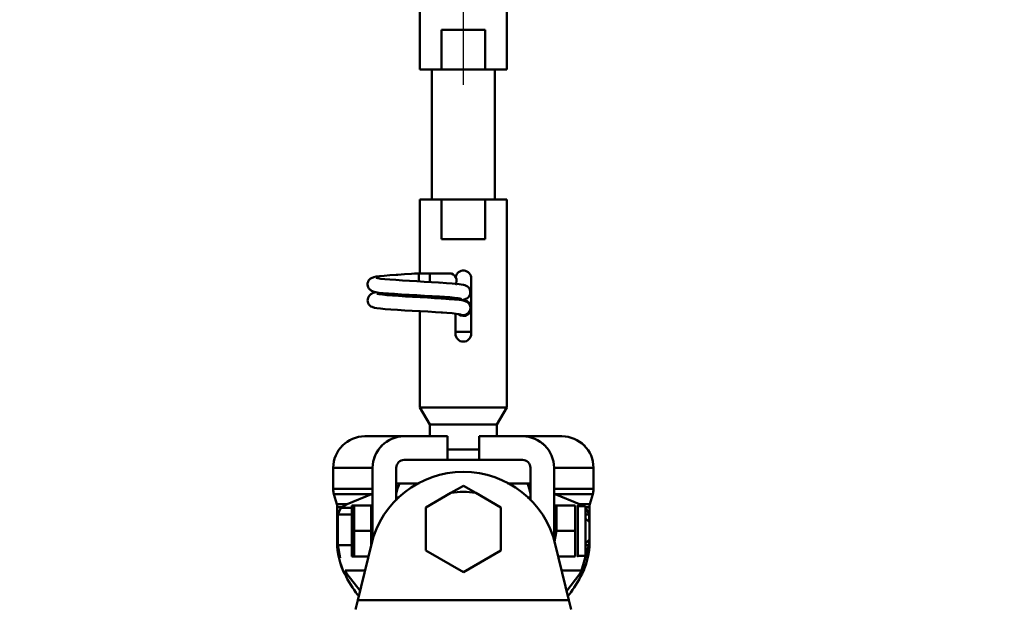
# Model space of a CAD drawing. Units: millimetres. Extents: x 59 to 11996, y 24 to 8424.
# Drawn here: x 1460 to 1585, y 2724 to 2800 of the extents above; entities that cross this region are included whole.
import ezdxf

# ---------------------------------------------------------------- set-up
doc = ezdxf.new("R2010")
doc.units = ezdxf.units.MM
doc.header["$MEASUREMENT"] = 0
doc.layers.add('(1) Shape lines', color=7, linetype='Continuous', lineweight=35)
doc.layers.add('(6) Dimensions', color=7, linetype='Continuous', lineweight=35)
doc.styles.add('Arial', font='ARIAL.TTF')
doc.dimstyles.new('Vertex Style', dxfattribs={"dimscale": 20, "dimtxt": 0.18, "dimasz": 3.6, "dimexe": 1.8, "dimexo": 0.0625, "dimgap": 1.7, "dimtad": 1, "dimdec": 1, "dimdsep": 46, "dimtxsty": 'Arial', "dimblk1": 'CLOSED', "dimblk2": 'CLOSED', "dimsah": 1, "dimcen": 0.09, "dimdle": 1.8, "dimclrd": 9, "dimclre": 9, "dimadec": 1, "dimazin": 2, "dimtfac": 0.65, "dimtdec": 4, "dimtmove": 0, "dimatfit": 3, "dimfxl": 0, "dimtolj": 1, "dimtzin": 0, "dimlwd": 25, "dimlwe": 25, "dimarcsym": 0})

# ---------------------------------------------------------------- blocks, each defined once
blk = doc.blocks.new('_Closed')
at = {"color": 0, "linetype": 'ByBlock', "lineweight": -2}
for p, q in [((-1, 0.166667), (0, 0)), ((-1, 0.166667), (-1, -0.166667)), ((0, 0), (-1, -0.166667)), ((0, 0), (-1, 0))]:
    blk.add_line(p, q, dxfattribs=at)
blk = doc.blocks.new('*D2281')
at = {"layer": '(6) Dimensions', "color": 9, "lineweight": 25}
for p, q in [((937.05, 2914.04), (937.05, 2986.04)), ((1456.29, 2842.04), (901.05, 2842.04)), ((937.05, 2731.23), (937.05, 2842.04)), ((1456.29, 2731.23), (901.05, 2731.23)), ((937.05, 2659.23), (937.05, 2587.23))]:
    blk.add_line(p, q, dxfattribs=at)
at = {"layer": 'Defpoints', "color": 0}
for p in [(937.05, 2842.04), (1516.29, 2842.04), (1516.29, 2731.23)]:
    blk.add_point(p, dxfattribs=at)
at = {"layer": '(6) Dimensions', "color": 9, "lineweight": 25, "xscale": 72, "yscale": 72, "zscale": 72}
for p, rotation in [((937.05, 2842.04), 270), ((937.05, 2731.23), 90)]:
    blk.add_blockref('_Closed', p, dxfattribs=dict(at, rotation=rotation))
at = {"layer": '(6) Dimensions', "color": 0, "lineweight": 35, "insert": (870.69, 2786.64), "char_height": 70, "attachment_point": 5, "rotation": 90, "style": 'Arial'}
blk.add_mtext('\\A1;220', dxfattribs=at)
blk = doc.blocks.new('*D2283')
at = {"layer": '(6) Dimensions', "color": 9, "lineweight": 25}
for p, q in [((1012.6, 2650.86), (1012.6, 3029.15)), ((1516.29, 2791.23), (1516.29, 3029.15)), ((1444.29, 2993.15), (1084.6, 2993.15))]:
    blk.add_line(p, q, dxfattribs=at)
at = {"layer": 'Defpoints', "color": 0}
for p in [(1012.6, 2993.15), (1516.29, 2731.23), (1012.6, 2590.86)]:
    blk.add_point(p, dxfattribs=at)
at = {"layer": '(6) Dimensions', "color": 9, "lineweight": 25, "xscale": 72, "yscale": 72, "zscale": 72, "rotation": 180}
blk.add_blockref('_Closed', (1012.6, 2993.15), dxfattribs=at)
at = {"layer": '(6) Dimensions', "color": 9, "lineweight": 25, "xscale": 72, "yscale": 72, "zscale": 72}
blk.add_blockref('_Closed', (1516.29, 2993.15), dxfattribs=at)
at = {"layer": '(6) Dimensions', "color": 0, "lineweight": 35, "insert": (1264.45, 3059.51), "char_height": 70, "attachment_point": 5, "style": 'Arial'}
blk.add_mtext('\\A1;1000', dxfattribs=at)
blk = doc.blocks.new('*D2285')
at = {"layer": '(6) Dimensions', "color": 9, "lineweight": 25}
for p, q in [((1012.6, 2650.86), (1012.6, 3129.54)), ((5545.79, 2650.86), (5545.79, 3129.54)), ((5473.79, 3093.54), (1084.6, 3093.54))]:
    blk.add_line(p, q, dxfattribs=at)
at = {"layer": 'Defpoints', "color": 0}
for p in [(1012.6, 3093.54), (1012.6, 2590.86), (5545.79, 2590.86)]:
    blk.add_point(p, dxfattribs=at)
at = {"layer": '(6) Dimensions', "color": 9, "lineweight": 25, "xscale": 72, "yscale": 72, "zscale": 72, "rotation": 180}
blk.add_blockref('_Closed', (1012.6, 3093.54), dxfattribs=at)
at = {"layer": '(6) Dimensions', "color": 9, "lineweight": 25, "xscale": 72, "yscale": 72, "zscale": 72}
blk.add_blockref('_Closed', (5545.79, 3093.54), dxfattribs=at)
at = {"layer": '(6) Dimensions', "color": 0, "lineweight": 35, "insert": (3279.19, 3159.9), "char_height": 70, "attachment_point": 5, "style": 'Arial'}
blk.add_mtext('\\A1;9000', dxfattribs=at)
blk = doc.blocks.new('*D2286')
at = {"layer": '(6) Dimensions', "color": 9, "lineweight": 25}
for p, q in [((1516.29, 2791.23), (1516.29, 3029.15)), ((5042.1, 2791.23), (5042.1, 3029.15)), ((1588.29, 2993.15), (4970.1, 2993.15))]:
    blk.add_line(p, q, dxfattribs=at)
at = {"layer": 'Defpoints', "color": 0}
for p in [(5042.1, 2993.15), (1516.29, 2731.23), (5042.1, 2731.23)]:
    blk.add_point(p, dxfattribs=at)
at = {"layer": '(6) Dimensions', "color": 9, "lineweight": 25, "xscale": 72, "yscale": 72, "zscale": 72, "rotation": 180}
blk.add_blockref('_Closed', (1516.29, 2993.15), dxfattribs=at)
at = {"layer": '(6) Dimensions', "color": 9, "lineweight": 25, "xscale": 72, "yscale": 72, "zscale": 72}
blk.add_blockref('_Closed', (5042.1, 2993.15), dxfattribs=at)
at = {"layer": '(6) Dimensions', "color": 0, "lineweight": 35, "insert": (3279.19, 3059.51), "char_height": 70, "attachment_point": 5, "style": 'Arial'}
blk.add_mtext('\\A1;7000', dxfattribs=at)
blk = doc.blocks.new('Crane_WorkSt_1_fe6595a4-e534-47de-b3d5-34dd7337e13c')
at = {"layer": '(1) Shape lines', "color": 7, "linetype": 'Continuous', "lineweight": 50, "ltscale": 60}
for p, q in [((261, 3405.45), (261, 3352.78)), ((239, 3352.78), (239, 3379.49)), ((244.45, 3352.78), (244.45, 3362.78)), ((244.45, 3362.78), (255.55, 3362.78)), ((255.55, 3362.78), (255.55, 3352.78)), ((239, 3352.78), (244.45, 3352.78)), ((242, 3319.78), (242, 3352.78)), ((242, 3319.78), (242, 3352.78)), ((242, 3319.78), (242, 3352.78)), ((242, 3319.78), (242, 3352.78)), ((242, 3319.78), (242, 3352.78)), ((242, 3319.78), (242, 3352.78)), ((242, 3319.78), (242, 3352.78)), ((242, 3319.78), (242, 3352.78)), ((242, 3319.78), (242, 3352.78)), ((242, 3319.78), (242, 3352.78)), ((242, 3319.78), (242, 3352.78)), ((242, 3319.78), (242, 3352.78)), ((242, 3319.78), (242, 3352.78)), ((242, 3319.78), (242, 3352.78)), ((242, 3319.78), (242, 3352.78)), ((242, 3319.78), (242, 3352.78)), ((242, 3319.78), (242, 3352.78)), ((242, 3319.78), (242, 3352.78)), ((242, 3319.78), (242, 3352.78)), ((242, 3319.78), (242, 3352.78)), ((242, 3319.78), (242, 3352.78)), ((242, 3319.78), (242, 3352.78)), ((242, 3319.78), (242, 3352.78)), ((242, 3319.78), (242, 3352.78)), ((255.55, 3352.78), (244.45, 3352.78)), ((255.55, 3352.78), (261, 3352.78)), ((258, 3352.78), (258, 3319.78)), ((258, 3352.78), (258, 3319.78)), ((258, 3352.78), (258, 3319.78)), ((258, 3352.78), (258, 3319.78)), ((258, 3352.78), (258, 3319.78)), ((258, 3352.78), (258, 3319.78)), ((258, 3352.78), (258, 3319.78)), ((258, 3352.78), (258, 3319.78)), ((258, 3352.78), (258, 3319.78)), ((258, 3352.78), (258, 3319.78)), ((258, 3352.78), (258, 3319.78)), ((258, 3352.78), (258, 3319.78)), ((258, 3352.78), (258, 3319.78)), ((258, 3352.78), (258, 3319.78)), ((258, 3352.78), (258, 3319.78)), ((258, 3352.78), (258, 3319.78)), ((258, 3352.78), (258, 3319.78)), ((258, 3352.78), (258, 3319.78)), ((258, 3352.78), (258, 3319.78)), ((258, 3352.78), (258, 3319.78)), ((258, 3352.78), (258, 3319.78)), ((258, 3352.78), (258, 3319.78)), ((258, 3352.78), (258, 3319.78)), ((258, 3352.78), (258, 3319.78)), ((244.45, 3319.78), (239, 3319.78)), ((239, 3301.08), (239, 3319.78)), ((244.45, 3319.78), (255.55, 3319.78)), ((244.45, 3309.78), (244.45, 3319.78)), ((255.55, 3319.78), (255.55, 3309.78)), ((261, 3319.78), (255.55, 3319.78)), ((261, 3319.78), (261, 3267.11)), ((255.55, 3309.78), (244.45, 3309.78)), ((237.71, 3301.08), (238.99, 3301.08)), ((237.71, 3301.08), (238.99, 3301.08)), ((237.71, 3301.08), (238.99, 3301.08)), ((237.71, 3301.08), (238.99, 3301.08)), ((237.71, 3301.08), (238.99, 3301.08)), ((237.71, 3301.08), (238.99, 3301.08)), ((237.71, 3301.08), (238.99, 3301.08)), ((237.71, 3301.08), (238.99, 3301.08)), ((237.71, 3301.08), (238.99, 3301.08)), ((237.71, 3301.08), (238.99, 3301.08)), ((237.71, 3301.08), (238.99, 3301.08)), ((237.71, 3301.08), (238.99, 3301.08)), ((237.71, 3301.08), (238.99, 3301.08)), ((237.71, 3301.08), (238.99, 3301.08)), ((237.71, 3301.08), (238.99, 3301.08)), ((237.71, 3301.08), (238.99, 3301.08)), ((237.71, 3301.08), (238.99, 3301.08)), ((237.71, 3301.08), (238.99, 3301.08)), ((237.71, 3301.08), (238.99, 3301.08)), ((237.71, 3301.08), (238.99, 3301.08)), ((237.71, 3301.08), (238.99, 3301.08)), ((237.71, 3301.08), (238.99, 3301.08)), ((237.71, 3301.08), (238.99, 3301.08)), ((237.71, 3301.08), (239.05, 3301.08)), ((238.75, 3301.08), (239, 3301.08)), ((238.75, 3301.08), (239, 3301.08)), ((238.75, 3301.08), (239, 3301.08)), ((238.75, 3301.08), (239, 3301.08)), ((238.75, 3301.08), (239, 3301.08)), ((238.75, 3301.08), (239, 3301.08)), ((238.75, 3301.08), (239, 3301.08)), ((238.75, 3301.08), (239, 3301.08)), ((238.75, 3301.08), (239, 3301.08)), ((238.75, 3301.08), (239, 3301.08)), ((238.75, 3301.08), (239, 3301.08)), ((238.75, 3301.08), (239, 3301.08)), ((238.75, 3301.08), (239, 3301.08)), ((238.75, 3301.08), (239, 3301.08)), ((238.75, 3301.08), (239, 3301.08)), ((238.75, 3301.08), (239, 3301.08)), ((238.75, 3301.08), (239, 3301.08)), ((238.75, 3301.08), (239, 3301.08)), ((238.75, 3301.08), (239, 3301.08)), ((238.75, 3301.08), (239, 3301.08)), ((238.75, 3301.08), (239, 3301.08)), ((238.75, 3301.08), (239, 3301.08)), ((238.75, 3301.08), (239, 3301.08)), ((238.75, 3301.08), (241.5, 3301.08)), ((238.83, 3301.08), (239, 3301.08)), ((238.83, 3301.08), (239, 3301.08)), ((238.83, 3301.08), (239, 3301.08)), ((238.83, 3301.08), (239, 3301.08)), ((238.83, 3301.08), (239, 3301.08)), ((238.83, 3301.08), (239, 3301.08)), ((238.83, 3301.08), (239, 3301.08)), ((238.83, 3301.08), (239, 3301.08)), ((238.83, 3301.08), (239, 3301.08)), ((238.83, 3301.08), (239, 3301.08)), ((238.83, 3301.08), (239, 3301.08)), ((238.83, 3301.08), (239, 3301.08)), ((238.83, 3301.08), (239, 3301.08)), ((238.83, 3301.08), (239, 3301.08)), ((238.83, 3301.08), (239, 3301.08)), ((238.83, 3301.08), (239, 3301.08)), ((238.83, 3301.08), (239, 3301.08)), ((238.83, 3301.08), (239, 3301.08)), ((238.83, 3301.08), (239, 3301.08)), ((238.83, 3301.08), (239, 3301.08)), ((238.83, 3301.08), (239, 3301.08)), ((238.83, 3301.08), (239, 3301.08)), ((238.83, 3301.08), (239, 3301.08)), ((238.83, 3301.08), (239, 3301.08)), ((239.05, 3301.08), (245.83, 3301.08)), ((241.5, 3301.08), (246.5, 3301.08)), ((241.5, 3301.07), (241.5, 3298.89)), ((238.75, 3299.05), (238.75, 3299.28)), ((252, 3299.78), (252, 3285.78)), ((239, 3267.11), (239, 3291.49)), ((248, 3285.78), (248, 3290.88)), ((252.02, 3286.28), (247.98, 3286.28)), ((261, 3267.11), (239, 3267.11)), ((241.5, 3262.78), (239, 3267.11)), ((261, 3267.11), (258.5, 3262.78)), ((258.5, 3262.78), (241.5, 3262.78)), ((241.5, 3259.78), (241.5, 3262.78)), ((258.5, 3262.78), (258.5, 3259.78)), ((225, 3259.78), (235, 3259.78)), ((235, 3259.78), (246, 3259.78)), ((246, 3253.78), (246, 3259.78)), ((254, 3259.78), (254, 3253.78)), ((254, 3259.78), (265, 3259.78)), ((265, 3259.78), (275, 3259.78)), ((245.99, 3256.4), (254, 3256.4)), ((235, 3253.78), (246, 3253.78)), ((254, 3253.78), (246, 3253.78)), ((254, 3253.78), (265, 3253.78)), ((217, 3251.78), (227, 3251.78)), ((217, 3246.47), (217, 3251.78)), ((227, 3233.29), (227, 3251.78)), ((233, 3243.53), (233, 3251.78)), ((267, 3251.78), (267, 3243.53)), ((273, 3251.78), (273, 3233.29)), ((273, 3251.78), (283, 3251.78)), ((283, 3251.78), (283, 3246.47)), ((217, 3246.47), (227, 3246.47)), ((238.77, 3247.78), (233, 3247.78)), ((267, 3247.78), (261.23, 3247.78)), ((273, 3246.47), (283, 3246.47)), ((217.19, 3245.12), (226.73, 3245.12)), ((217.89, 3242.61), (217.19, 3245.12)), ((233.75, 3244.29), (232.9, 3244.29)), ((233.24, 3243.78), (232.9, 3243.78)), ((240.5, 3241.77), (246.86, 3245.44)), ((253.14, 3245.44), (259.5, 3241.77)), ((267.06, 3244.29), (266.19, 3244.29)), ((267.06, 3243.78), (266.82, 3243.78)), ((273.27, 3245.12), (282.81, 3245.12)), ((282.81, 3245.12), (282.11, 3242.61)), ((217.89, 3242.61), (220.55, 3242.61)), ((218, 3241.8), (219.17, 3241.8)), ((218, 3232.95), (218, 3241.8)), ((221.69, 3241.66), (218.95, 3241.66)), ((221.7, 3242.18), (221.76, 3242.28)), ((221.7, 3229.38), (221.7, 3242.18)), ((226.6, 3242.28), (222.34, 3242.28)), ((226.6, 3235.78), (226.6, 3242.28)), ((226.6, 3242.18), (227, 3242.18)), ((240.5, 3230.8), (240.5, 3241.77)), ((259.5, 3241.77), (259.5, 3230.8)), ((273, 3242.18), (273.06, 3242.28)), ((273.64, 3242.28), (278.36, 3242.28)), ((278.94, 3242.28), (279, 3242.18)), ((279, 3242.08), (281, 3242.08)), ((279.45, 3242.61), (282.11, 3242.61)), ((281.05, 3241.66), (281.01, 3241.66)), ((281.03, 3241.8), (282, 3241.8)), ((282, 3241.8), (282, 3237.98)), ((218.13, 3232.95), (218.13, 3239.98)), ((221.65, 3239.98), (218.13, 3239.98)), ((281.87, 3239.98), (281, 3239.98)), ((281, 3238.98), (282, 3237.98)), ((281.87, 3239.98), (281.87, 3238.11)), ((282, 3233.58), (282, 3237.98)), ((226.6, 3235.78), (222.34, 3235.78)), ((226.6, 3232.11), (226.6, 3235.78)), ((273.64, 3235.78), (278.36, 3235.78)), ((282, 3233.58), (281, 3232.58)), ((281.87, 3233.45), (281.87, 3232.95)), ((282, 3233.58), (282, 3232.95)), ((218, 3232.95), (218.13, 3232.95)), ((221.6, 3232.18), (218.16, 3232.18)), ((223.22, 3218.21), (226.68, 3232.44)), ((273.32, 3232.44), (276.78, 3218.21)), ((281.84, 3232.18), (281.06, 3232.18)), ((281.87, 3232.95), (282, 3232.95)), ((221.76, 3229.28), (221.7, 3229.38)), ((225.91, 3229.28), (222.34, 3229.28)), ((250, 3225.31), (240.5, 3230.8)), ((259.5, 3230.8), (250, 3225.31)), ((274.09, 3229.28), (278.36, 3229.28)), ((279, 3229.38), (278.94, 3229.28)), ((281, 3229.48), (279, 3229.48)), ((219.9, 3224.9), (220.47, 3224.9)), ((225.04, 3225.72), (220.01, 3225.72)), ((279.99, 3225.72), (274.98, 3225.72)), ((279.53, 3224.9), (280.1, 3224.9)), ((222.66, 3215.91), (223.22, 3218.21)), ((276.78, 3218.21), (223.22, 3218.21)), ((277.34, 3215.91), (276.78, 3218.21))]:
    blk.add_line(p, q, dxfattribs=at)
at = {"layer": '(1) Shape lines', "color": 7, "linetype": 'Continuous', "lineweight": 50, "ltscale": 20}
for p, q in [((235.06, 3300.84), (236.88, 3300.95)), ((236.88, 3300.95), (238.75, 3301.08)), ((225.71, 3298.23), (225.73, 3298.58)), ((225.73, 3298.58), (225.82, 3298.92)), ((225.82, 3298.92), (225.97, 3299.24)), ((225.97, 3299.24), (226.19, 3299.52)), ((226.69, 3299.86), (227.31, 3300.16)), ((227.31, 3300.16), (227.87, 3300.27)), ((227.87, 3300.27), (228.75, 3300.38)), ((228.75, 3300.38), (229.92, 3300.48)), ((229.08, 3299.74), (230.11, 3299.63)), ((229.92, 3300.48), (231.35, 3300.59)), ((230.11, 3299.63), (231.39, 3299.52)), ((231.35, 3300.59), (233, 3300.7)), ((231.39, 3299.52), (232.89, 3299.41)), ((232.89, 3299.41), (234.56, 3299.3)), ((234.56, 3299.3), (236.35, 3299.2)), ((236.35, 3299.2), (238.21, 3299.09)), ((238.21, 3299.09), (240.09, 3298.98)), ((240.09, 3298.98), (241.93, 3298.87)), ((241.93, 3298.87), (243.68, 3298.76)), ((243.68, 3298.76), (244.28, 3298.72)), ((243.99, 3298.73), (245.7, 3298.63)), ((225.75, 3297.88), (225.71, 3298.23)), ((225.87, 3297.55), (225.75, 3297.88)), ((226.05, 3297.24), (225.87, 3297.55)), ((226.28, 3296.98), (226.05, 3297.24)), ((226.54, 3295.82), (227.17, 3296.11)), ((227.34, 3296.41), (226.69, 3296.66)), ((227.17, 3296.11), (227.59, 3296.22)), ((227.8, 3296.3), (227.34, 3296.41)), ((227.59, 3296.22), (227.98, 3296.28)), ((228.58, 3296.19), (227.8, 3296.3)), ((229.66, 3296.08), (228.58, 3296.19)), ((231, 3295.98), (229.66, 3296.08)), ((232.58, 3295.87), (231, 3295.98)), ((234.34, 3295.76), (232.58, 3295.87)), ((249.41, 3298.3), (250.06, 3298.19)), ((250.06, 3298.19), (250.38, 3298.08)), ((250.38, 3298.08), (251.02, 3297.79)), ((251.02, 3297.79), (251.28, 3297.55)), ((251.28, 3297.55), (251.5, 3297.27)), ((251.5, 3297.27), (251.65, 3296.96)), ((251.65, 3296.96), (251.74, 3296.61)), ((251.72, 3295.91), (251.69, 3295.8)), ((251.76, 3296.26), (251.72, 3295.91)), ((251.74, 3296.61), (251.76, 3296.26)), ((225.72, 3294.18), (225.74, 3294.54)), ((225.77, 3293.84), (225.72, 3294.18)), ((225.74, 3294.54), (225.83, 3294.88)), ((225.88, 3293.5), (225.77, 3293.84)), ((226.06, 3293.2), (225.88, 3293.5)), ((226.07, 3295.3), (226.28, 3295.58)), ((226.28, 3295.58), (226.54, 3295.82)), ((229.49, 3295.7), (230.63, 3295.59)), ((230.63, 3295.59), (232.01, 3295.48)), ((232.01, 3295.48), (233.58, 3295.37)), ((233.58, 3295.37), (235.31, 3295.26)), ((236.22, 3295.65), (234.34, 3295.76)), ((235.31, 3295.26), (237.14, 3295.15)), ((238.18, 3295.54), (236.22, 3295.65)), ((237.14, 3295.15), (239.02, 3295.04)), ((240.16, 3295.43), (238.18, 3295.54)), ((239.02, 3295.04), (240.89, 3294.93)), ((242.1, 3295.32), (240.16, 3295.43)), ((240.89, 3294.93), (242.69, 3294.82)), ((243.94, 3295.21), (242.1, 3295.32)), ((242.69, 3294.82), (244.38, 3294.71)), ((250.24, 3294.14), (250.65, 3293.96)), ((251.16, 3294.9), (250.88, 3294.69)), ((251.39, 3295.17), (251.16, 3294.9)), ((251.57, 3295.47), (251.39, 3295.17)), ((251.69, 3295.8), (251.57, 3295.47)), ((226.29, 3292.93), (226.06, 3293.2)), ((226.57, 3292.72), (226.29, 3292.93)), ((226.85, 3292.61), (226.57, 3292.72)), ((227.5, 3292.37), (226.85, 3292.61)), ((228.09, 3292.26), (227.5, 3292.37)), ((229, 3292.15), (228.09, 3292.26)), ((230.2, 3292.04), (229, 3292.15)), ((231.65, 3291.93), (230.2, 3292.04)), ((233.31, 3291.82), (231.65, 3291.93)), ((235.13, 3291.71), (233.31, 3291.82)), ((237.06, 3291.6), (235.13, 3291.71)), ((239.03, 3291.49), (237.06, 3291.6)), ((241, 3291.38), (239.03, 3291.49)), ((242.9, 3291.27), (241, 3291.38)), ((244.68, 3291.16), (242.9, 3291.27)), ((245.83, 3291.08), (244.4, 3291.18)), ((247.13, 3290.97), (245.83, 3291.08)), ((248.18, 3290.86), (247.13, 3290.97)), ((248.95, 3290.75), (248.18, 3290.86)), ((249.43, 3290.64), (248.95, 3290.75))]:
    blk.add_line(p, q, dxfattribs=at)
for points in [[(233, 3300.7), (233.35, 3300.73), (235.06, 3300.84)], [(226.19, 3299.52), (226.45, 3299.75), (226.69, 3299.86)], [(227.91, 3299.96), (228.34, 3299.85), (229.08, 3299.74)], [(245.7, 3298.63), (247.2, 3298.52), (248.45, 3298.41), (249.41, 3298.3)], [(226.69, 3296.66), (226.41, 3296.87), (226.28, 3296.98)], [(228.06, 3295.91), (228.62, 3295.8), (229.49, 3295.7)], [(225.83, 3294.88), (225.99, 3295.2), (226.07, 3295.3)], [(247.76, 3294.9), (246.6, 3295.01), (245.2, 3295.12), (243.94, 3295.21)], [(244.38, 3294.71), (244.74, 3294.69), (246.37, 3294.58), (247.77, 3294.47), (248.9, 3294.36), (249.73, 3294.25), (250.24, 3294.14)], [(249.56, 3294.58), (249.26, 3294.69), (248.65, 3294.79), (247.76, 3294.9)], [(250.88, 3294.69), (250.23, 3294.44), (249.87, 3294.33), (249.52, 3294.28)]]:
    blk.add_lwpolyline(points, dxfattribs=at)
at = {"layer": '(1) Shape lines', "color": 7, "linetype": 'Continuous', "lineweight": 50, "ltscale": 60}
for points in [[(238.75, 3299.28), (238.75, 3301.08), (238.75, 3301.08)], [(246.86, 3245.44), (250, 3247.25)], [(250, 3247.25), (253.14, 3245.44)], [(220.55, 3242.61), (226.73, 3245.12)], [(226.73, 3245.12), (227, 3245.19)], [(273, 3245.19), (273.27, 3245.12)], [(273.27, 3245.12), (279.45, 3242.61)], [(218.13, 3239.98), (218.95, 3241.66)], [(218.95, 3241.66), (219.17, 3241.8)], [(219.17, 3241.8), (220.55, 3242.61)], [(221.76, 3242.28), (222.34, 3242.28)], [(222.34, 3242.28), (222.34, 3235.78)], [(273.06, 3242.28), (273.64, 3242.28)], [(273.64, 3242.28), (273.64, 3235.78)], [(278.04, 3242.28), (278.04, 3242.28)], [(278.36, 3235.78), (278.36, 3242.28)], [(279, 3242.18), (279, 3242.18), (279, 3229.38), (279, 3229.39)], [(279.45, 3242.61), (280.32, 3242.08)], [(281, 3229.48), (281, 3242.08), (281, 3242.08)], [(281, 3241.7), (281.05, 3241.66)], [(281.05, 3241.66), (281.87, 3239.98)], [(222.34, 3235.78), (222.34, 3229.28)], [(273.64, 3235.78), (273.08, 3233.07)], [(278.36, 3229.28), (278.36, 3235.78)], [(218.16, 3232.18), (218.13, 3232.95)], [(218.76, 3228.87), (218.16, 3232.18)], [(281.84, 3232.18), (279.99, 3225.72)], [(281.87, 3232.95), (281.84, 3232.18)], [(222.34, 3229.28), (221.76, 3229.28)], [(278.04, 3229.28), (278.04, 3229.28)], [(220.47, 3224.9), (220.01, 3225.72)], [(223.8, 3220.63), (220.47, 3224.9)], [(279.53, 3224.9), (276.2, 3220.63)], [(279.99, 3225.72), (279.53, 3224.9)]]:
    blk.add_lwpolyline(points, dxfattribs=at)
for centre, radius, start, end in [((237.71, 3299.28), 1.8, 90, 92.7107), ((237.71, 3299.28), 1.8, 90, 90.8777), ((237.71, 3299.28), 1.8, 90, 90.8777), ((237.71, 3299.28), 1.8, 90, 90.8777), ((237.71, 3299.28), 1.8, 90, 90.8777), ((237.71, 3299.28), 1.8, 90, 90.8777), ((237.71, 3299.28), 1.8, 90, 90.8777), ((237.71, 3299.28), 1.8, 90, 90.8777), ((237.71, 3299.28), 1.8, 90, 90.8777), ((237.71, 3299.28), 1.8, 90, 90.8777), ((237.71, 3299.28), 1.8, 90, 90.8777), ((237.71, 3299.28), 1.8, 90, 90.8777), ((237.71, 3299.28), 1.8, 90, 90.8777), ((237.71, 3299.28), 1.8, 90, 90.8777), ((237.71, 3299.28), 1.8, 90, 90.8777), ((237.71, 3299.28), 1.8, 90, 90.8777), ((237.71, 3299.28), 1.8, 90, 90.8777), ((237.71, 3299.28), 1.8, 90, 90.8777), ((237.71, 3299.28), 1.8, 90, 90.8777), ((237.71, 3299.28), 1.8, 90, 90.8777), ((237.71, 3299.28), 1.8, 90, 90.8777), ((237.71, 3299.28), 1.8, 90, 90.8777), ((237.71, 3299.28), 1.8, 90, 90.8777), ((237.71, 3299.28), 1.8, 90, 90.8777), ((237.71, 3299.28), 1.8, 89.2733, 90), ((237.71, 3299.28), 1.8, 89.2733, 90), ((237.71, 3299.28), 1.8, 89.2733, 90), ((237.71, 3299.28), 1.8, 89.2733, 90), ((237.71, 3299.28), 1.8, 89.2733, 90), ((237.71, 3299.28), 1.8, 89.2733, 90), ((237.71, 3299.28), 1.8, 89.2733, 90), ((237.71, 3299.28), 1.8, 89.2733, 90), ((237.71, 3299.28), 1.8, 89.2733, 90), ((237.71, 3299.28), 1.8, 89.2733, 90), ((237.71, 3299.28), 1.8, 89.2733, 90), ((237.71, 3299.28), 1.8, 89.2733, 90), ((237.71, 3299.28), 1.8, 89.2733, 90), ((237.71, 3299.28), 1.8, 89.2733, 90), ((237.71, 3299.28), 1.8, 89.2733, 90), ((237.71, 3299.28), 1.8, 89.2733, 90), ((237.71, 3299.28), 1.8, 89.2733, 90), ((237.71, 3299.28), 1.8, 89.2733, 90), ((237.71, 3299.28), 1.8, 89.2733, 90), ((237.71, 3299.28), 1.8, 89.2733, 90), ((237.71, 3299.28), 1.8, 89.2733, 90), ((237.71, 3299.28), 1.8, 89.2733, 90), ((237.71, 3299.28), 1.8, 89.2733, 90), ((237.71, 3299.28), 1.8, 87.6655, 90), ((246.5, 3299.28), 1.8, 321.8744, 90), ((250, 3299.78), 2, 0, 168.9964), ((250, 3292.28), 2, 228.613, 98.151), ((250, 3292.28), 1.8, 31.7014, 70.4003), ((250, 3292.28), 1.8, 241.6868, 0), ((250, 3292.28), 1.8, 0, 31.7014), ((250, 3285.78), 2, 180, 0), ((225, 3251.78), 8, 90, 180), ((235, 3251.78), 8, 90, 180), ((235, 3251.78), 8, 111.2921, 119.7716), ((265, 3251.78), 8, 0, 90), ((265, 3251.78), 8, 46.3967, 57.5442), ((275, 3251.78), 8, 0, 90), ((225, 3251.78), 8, 134.3585, 136.1984), ((225, 3251.78), 8, 134.3585, 136.1984), ((225, 3251.78), 8, 134.3585, 136.1984), ((225, 3251.78), 8, 134.3585, 136.1984), ((225, 3251.78), 8, 134.3585, 136.1984), ((225, 3251.78), 8, 134.3585, 136.1984), ((225, 3251.78), 8, 134.3585, 136.1984), ((225, 3251.78), 8, 134.3585, 136.1984), ((225, 3251.78), 8, 134.3585, 136.1984), ((225, 3251.78), 8, 134.3585, 136.1984), ((225, 3251.78), 8, 134.3585, 136.1984), ((225, 3251.78), 8, 134.3585, 136.1984), ((225, 3251.78), 8, 134.3585, 136.1984), ((225, 3251.78), 8, 134.3585, 136.1984), ((225, 3251.78), 8, 134.3585, 136.1984), ((225, 3251.78), 8, 134.3585, 136.1984), ((225, 3251.78), 8, 134.3585, 136.1984), ((225, 3251.78), 8, 134.3585, 136.1984), ((225, 3251.78), 8, 134.3585, 136.1984), ((225, 3251.78), 8, 134.3585, 136.1984), ((225, 3251.78), 8, 134.3585, 136.1984), ((225, 3251.78), 8, 134.3585, 136.1984), ((225, 3251.78), 8, 134.3585, 136.1984), ((235, 3251.78), 8, 135.5922, 144.8818), ((275, 3251.78), 8, 43.8016, 45.6415), ((275, 3251.78), 8, 43.8016, 45.6415), ((275, 3251.78), 8, 43.8016, 45.6415), ((275, 3251.78), 8, 43.8016, 45.6415), ((275, 3251.78), 8, 43.8016, 45.6415), ((275, 3251.78), 8, 43.8016, 45.6415), ((275, 3251.78), 8, 43.8016, 45.6415), ((275, 3251.78), 8, 43.8016, 45.6415), ((275, 3251.78), 8, 43.8016, 45.6415), ((275, 3251.78), 8, 43.8016, 45.6415), ((275, 3251.78), 8, 43.8016, 45.6415), ((275, 3251.78), 8, 43.8016, 45.6415), ((275, 3251.78), 8, 43.8016, 45.6415), ((275, 3251.78), 8, 43.8016, 45.6415), ((275, 3251.78), 8, 43.8016, 45.6415), ((275, 3251.78), 8, 43.8016, 45.6415), ((275, 3251.78), 8, 43.8016, 45.6415), ((275, 3251.78), 8, 43.8016, 45.6415), ((275, 3251.78), 8, 43.8016, 45.6415), ((275, 3251.78), 8, 43.8016, 45.6415), ((275, 3251.78), 8, 43.8016, 45.6415), ((275, 3251.78), 8, 43.8016, 45.6415), ((275, 3251.78), 8, 43.8016, 45.6415), ((235, 3251.78), 8, 153.5404, 162.3172), ((235, 3251.78), 2, 90, 180), ((265, 3251.78), 2, 0, 90), ((250, 3226.77), 24, 13.66, 166.34), ((222, 3246.47), 5, 180, 189.5035), ((222, 3246.47), 5, 180, 189.5035), ((222, 3246.47), 5, 180, 189.5035), ((222, 3246.47), 5, 180, 189.5035), ((222, 3246.47), 5, 180, 189.5035), ((222, 3246.47), 5, 180, 189.5035), ((222, 3246.47), 5, 180, 189.5035), ((222, 3246.47), 5, 180, 189.5035), ((222, 3246.47), 5, 180, 189.5035), ((222, 3246.47), 5, 180, 189.5035), ((222, 3246.47), 5, 180, 189.5035), ((222, 3246.47), 5, 180, 189.5035), ((222, 3246.47), 5, 180, 189.5035), ((222, 3246.47), 5, 180, 189.5035), ((222, 3246.47), 5, 180, 189.5035), ((222, 3246.47), 5, 180, 189.5035), ((222, 3246.47), 5, 180, 189.5035), ((222, 3246.47), 5, 180, 189.5035), ((222, 3246.47), 5, 180, 189.5035), ((222, 3246.47), 5, 180, 189.5035), ((222, 3246.47), 5, 180, 189.5035), ((222, 3246.47), 5, 180, 189.5035), ((222, 3246.47), 5, 180, 189.5035), ((222, 3246.47), 5, 180, 195.6482), ((250, 3241.28), 17.5, 158.0881, 167.1403), ((250, 3241.28), 17.5, 158.0881, 160.7053), ((250, 3241.28), 17.5, 158.0881, 160.7053), ((250, 3241.28), 17.5, 158.0881, 160.7053), ((250, 3241.28), 17.5, 158.0881, 160.7053), ((250, 3241.28), 17.5, 158.0881, 160.7053), ((250, 3241.28), 17.5, 158.0881, 160.7053), ((250, 3241.28), 17.5, 158.0881, 160.7053), ((250, 3241.28), 17.5, 158.0881, 160.7053), ((250, 3241.28), 17.5, 158.0881, 160.7053), ((250, 3241.28), 17.5, 158.0881, 160.7053), ((250, 3241.28), 17.5, 158.0881, 160.7053), ((250, 3241.28), 17.5, 158.0881, 160.7053), ((250, 3241.28), 17.5, 158.0881, 160.7053), ((250, 3241.28), 17.5, 158.0881, 160.7053), ((250, 3241.28), 17.5, 158.0881, 160.7053), ((250, 3241.28), 17.5, 158.0881, 160.7053), ((250, 3241.28), 17.5, 158.0881, 160.7053), ((250, 3241.28), 17.5, 158.0881, 160.7053), ((250, 3241.28), 17.5, 158.0881, 160.7053), ((250, 3241.28), 17.5, 158.0881, 160.7053), ((250, 3241.28), 17.5, 158.0881, 160.7053), ((250, 3241.28), 17.5, 158.0881, 160.7053), ((250, 3241.28), 17.5, 158.0881, 160.7053), ((250, 3241.28), 17.5, 12.8597, 21.9119), ((250, 3241.28), 17.5, 12.8597, 21.9119), ((250, 3241.28), 17.5, 12.8597, 21.9119), ((250, 3241.28), 17.5, 12.8597, 21.9119), ((250, 3241.28), 17.5, 12.8597, 21.9119), ((250, 3241.28), 17.5, 12.8597, 21.9119), ((250, 3241.28), 17.5, 12.8597, 21.9119), ((250, 3241.28), 17.5, 12.8597, 21.9119), ((250, 3241.28), 17.5, 12.8597, 21.9119), ((250, 3241.28), 17.5, 12.8597, 21.9119), ((250, 3241.28), 17.5, 12.8597, 21.9119), ((250, 3241.28), 17.5, 12.8597, 21.9119), ((250, 3241.28), 17.5, 12.8597, 21.9119), ((250, 3241.28), 17.5, 12.8597, 21.9119), ((250, 3241.28), 17.5, 12.8597, 21.9119), ((250, 3241.28), 17.5, 12.8597, 21.9119), ((250, 3241.28), 17.5, 12.8597, 21.9119), ((250, 3241.28), 17.5, 12.8597, 21.9119), ((250, 3241.28), 17.5, 12.8597, 21.9119), ((250, 3241.28), 17.5, 12.8597, 21.9119), ((250, 3241.28), 17.5, 12.8597, 21.9119), ((250, 3241.28), 17.5, 12.8597, 21.9119), ((250, 3241.28), 17.5, 12.8597, 21.9119), ((250, 3241.28), 17.5, 12.8597, 21.9119), ((278, 3246.47), 5, 344.3518, 0), ((278, 3246.47), 5, 350.4964, 0), ((278, 3246.47), 5, 350.4964, 0), ((278, 3246.47), 5, 350.4964, 0), ((278, 3246.47), 5, 350.4964, 0), ((278, 3246.47), 5, 350.4964, 0), ((278, 3246.47), 5, 350.4964, 0), ((278, 3246.47), 5, 350.4964, 0), ((278, 3246.47), 5, 350.4964, 0), ((278, 3246.47), 5, 350.4964, 0), ((278, 3246.47), 5, 350.4964, 0), ((278, 3246.47), 5, 350.4964, 0), ((278, 3246.47), 5, 350.4964, 0), ((278, 3246.47), 5, 350.4964, 0), ((278, 3246.47), 5, 350.4964, 0), ((278, 3246.47), 5, 350.4964, 0), ((278, 3246.47), 5, 350.4964, 0), ((278, 3246.47), 5, 350.4964, 0), ((278, 3246.47), 5, 350.4964, 0), ((278, 3246.47), 5, 350.4964, 0), ((278, 3246.47), 5, 350.4964, 0), ((278, 3246.47), 5, 350.4964, 0), ((278, 3246.47), 5, 350.4964, 0), ((278, 3246.47), 5, 350.4964, 0), ((250, 3225.31), 20.37, 81.1308, 98.8692), ((215, 3241.8), 3, 0, 15.6482), ((285, 3241.8), 3, 164.3518, 180), ((236, 3232.95), 18, 180, 206.546), ((264, 3232.95), 18, 333.454, 0), ((236, 3232.95), 18, 198.5954, 205.1533), ((236, 3232.95), 18, 198.5954, 205.1533), ((236, 3232.95), 18, 198.5954, 205.1533), ((236, 3232.95), 18, 198.5954, 205.1533), ((236, 3232.95), 18, 198.5954, 205.1533), ((236, 3232.95), 18, 198.5954, 205.1533), ((236, 3232.95), 18, 198.5954, 205.1533), ((236, 3232.95), 18, 198.5954, 205.1533), ((236, 3232.95), 18, 198.5954, 205.1533), ((236, 3232.95), 18, 198.5954, 205.1533), ((236, 3232.95), 18, 198.5954, 205.1533), ((236, 3232.95), 18, 198.5954, 205.1533), ((236, 3232.95), 18, 198.5954, 205.1533), ((236, 3232.95), 18, 198.5954, 205.1533), ((236, 3232.95), 18, 198.5954, 205.1533), ((236, 3232.95), 18, 198.5954, 205.1533), ((236, 3232.95), 18, 198.5954, 205.1533), ((236, 3232.95), 18, 198.5954, 205.1533), ((236, 3232.95), 18, 198.5954, 205.1533), ((236, 3232.95), 18, 198.5954, 205.1533), ((236, 3232.95), 18, 198.5954, 205.1533), ((236, 3232.95), 18, 198.5954, 205.1533), ((236, 3232.95), 18, 198.5954, 205.1533), ((264, 3232.95), 18, 333.454, 343.6016), ((264, 3232.95), 18, 333.454, 343.6016), ((264, 3232.95), 18, 333.454, 343.6016), ((264, 3232.95), 18, 333.454, 343.6016), ((264, 3232.95), 18, 333.454, 343.6016), ((264, 3232.95), 18, 333.454, 343.6016), ((264, 3232.95), 18, 333.454, 343.6016), ((264, 3232.95), 18, 333.454, 343.6016), ((264, 3232.95), 18, 333.454, 343.6016), ((264, 3232.95), 18, 333.454, 343.6016), ((264, 3232.95), 18, 333.454, 343.6016), ((264, 3232.95), 18, 333.454, 343.6016), ((264, 3232.95), 18, 333.454, 343.6016), ((264, 3232.95), 18, 333.454, 343.6016), ((264, 3232.95), 18, 333.454, 343.6016), ((264, 3232.95), 18, 333.454, 343.6016), ((264, 3232.95), 18, 333.454, 343.6016), ((264, 3232.95), 18, 333.454, 343.6016), ((264, 3232.95), 18, 333.454, 343.6016), ((264, 3232.95), 18, 333.454, 343.6016), ((264, 3232.95), 18, 333.454, 343.6016), ((264, 3232.95), 18, 333.454, 343.6016), ((264, 3232.95), 18, 333.454, 343.6016), ((249.96, 3239.92), 33.6, 206.546, 210.5382), ((249.96, 3239.92), 33.6, 206.546, 210.5382), ((249.96, 3239.92), 33.6, 206.546, 210.5382), ((249.96, 3239.92), 33.6, 206.546, 210.5382), ((249.96, 3239.92), 33.6, 206.546, 210.5382), ((249.96, 3239.92), 33.6, 206.546, 210.5382), ((249.96, 3239.92), 33.6, 206.546, 210.5382), ((249.96, 3239.92), 33.6, 206.546, 210.5382), ((249.96, 3239.92), 33.6, 206.546, 210.5382), ((249.96, 3239.92), 33.6, 206.546, 210.5382), ((249.96, 3239.92), 33.6, 206.546, 210.5382), ((249.96, 3239.92), 33.6, 206.546, 210.5382), ((249.96, 3239.92), 33.6, 206.546, 210.5382), ((249.96, 3239.92), 33.6, 206.546, 210.5382), ((249.96, 3239.92), 33.6, 206.546, 210.5382), ((249.96, 3239.92), 33.6, 206.546, 210.5382), ((249.96, 3239.92), 33.6, 206.546, 210.5382), ((249.96, 3239.92), 33.6, 206.546, 210.5382), ((249.96, 3239.92), 33.6, 206.546, 210.5382), ((249.96, 3239.92), 33.6, 206.546, 210.5382), ((249.96, 3239.92), 33.6, 206.546, 210.5382), ((249.96, 3239.92), 33.6, 206.546, 210.5382), ((249.96, 3239.92), 33.6, 206.546, 210.5382), ((249.96, 3239.92), 33.6, 206.546, 217.3301), ((250.04, 3239.92), 33.6, 322.6699, 333.454), ((250.04, 3239.92), 33.6, 329.4618, 333.454), ((250.04, 3239.92), 33.6, 329.4618, 333.454), ((250.04, 3239.92), 33.6, 329.4618, 333.454), ((250.04, 3239.92), 33.6, 329.4618, 333.454), ((250.04, 3239.92), 33.6, 329.4618, 333.454), ((250.04, 3239.92), 33.6, 329.4618, 333.454), ((250.04, 3239.92), 33.6, 329.4618, 333.454), ((250.04, 3239.92), 33.6, 329.4618, 333.454), ((250.04, 3239.92), 33.6, 329.4618, 333.454), ((250.04, 3239.92), 33.6, 329.4618, 333.454), ((250.04, 3239.92), 33.6, 329.4618, 333.454), ((250.04, 3239.92), 33.6, 329.4618, 333.454), ((250.04, 3239.92), 33.6, 329.4618, 333.454), ((250.04, 3239.92), 33.6, 329.4618, 333.454), ((250.04, 3239.92), 33.6, 329.4618, 333.454), ((250.04, 3239.92), 33.6, 329.4618, 333.454), ((250.04, 3239.92), 33.6, 329.4618, 333.454), ((250.04, 3239.92), 33.6, 329.4618, 333.454), ((250.04, 3239.92), 33.6, 329.4618, 333.454), ((250.04, 3239.92), 33.6, 329.4618, 333.454), ((250.04, 3239.92), 33.6, 329.4618, 333.454), ((250.04, 3239.92), 33.6, 329.4618, 333.454), ((250.04, 3239.92), 33.6, 329.4618, 333.454)]:
    blk.add_arc(centre, radius, start, end, dxfattribs=at)

msp = doc.modelspace()

# ---------------------------------------------------------------- block references
at = {"color": 7, "linetype": 'ByBlock', "xscale": 0.5036870526986531, "yscale": 0.5036870526986531}
msp.add_blockref('Crane_WorkSt_1_fe6595a4-e534-47de-b3d5-34dd7337e13c', (1390.37, 1104.43), dxfattribs=at)

# ---------------------------------------------------------------- dimensions: what is measured, and where the dimension line sits
at = {"layer": '(6) Dimensions', "color": 7, "lineweight": 35}
for base, p1, p2, picture, middle in [((1012.6, 3093.54), (5545.79, 2590.86), (1012.6, 2590.86), '*D2285', (3279.19, 3093.54)), ((1012.6, 2993.15), (1516.29, 2731.23), (1012.6, 2590.86), '*D2283', (1264.45, 2993.15)), ((5042.1, 2993.15), (1516.29, 2731.23), (5042.1, 2731.23), '*D2286', (3279.19, 2993.15))]:
    dim = msp.add_linear_dim(base=base, p1=p1, p2=p2, dimstyle='Vertex Style', override={"dimtxt": 3.5, "dimexo": 3, "dimgap": 1.53125, "dimdec": 0, "dimlfac": 1.98536, "dimtxsty": 'Arial', "dimcen": 0}, dxfattribs=at)
    dim.commit()
    dim.dimension.update_dxf_attribs({"geometry": picture, "text_midpoint": middle, "dimtype": 160})
dim = msp.add_linear_dim(base=(937.05, 2842.04), p1=(1516.29, 2731.23), p2=(1516.29, 2842.04), angle=90, dimstyle='Vertex Style', override={"dimtxt": 3.5, "dimexo": 3, "dimgap": 1.53125, "dimdec": 0, "dimlfac": 1.98536, "dimtxsty": 'Arial', "dimcen": 0}, dxfattribs=at)
dim.commit()
dim.dimension.update_dxf_attribs({"geometry": '*D2281', "text_midpoint": (937.05, 2786.64), "dimtype": 160})

doc.saveas('drawing.dxf')
